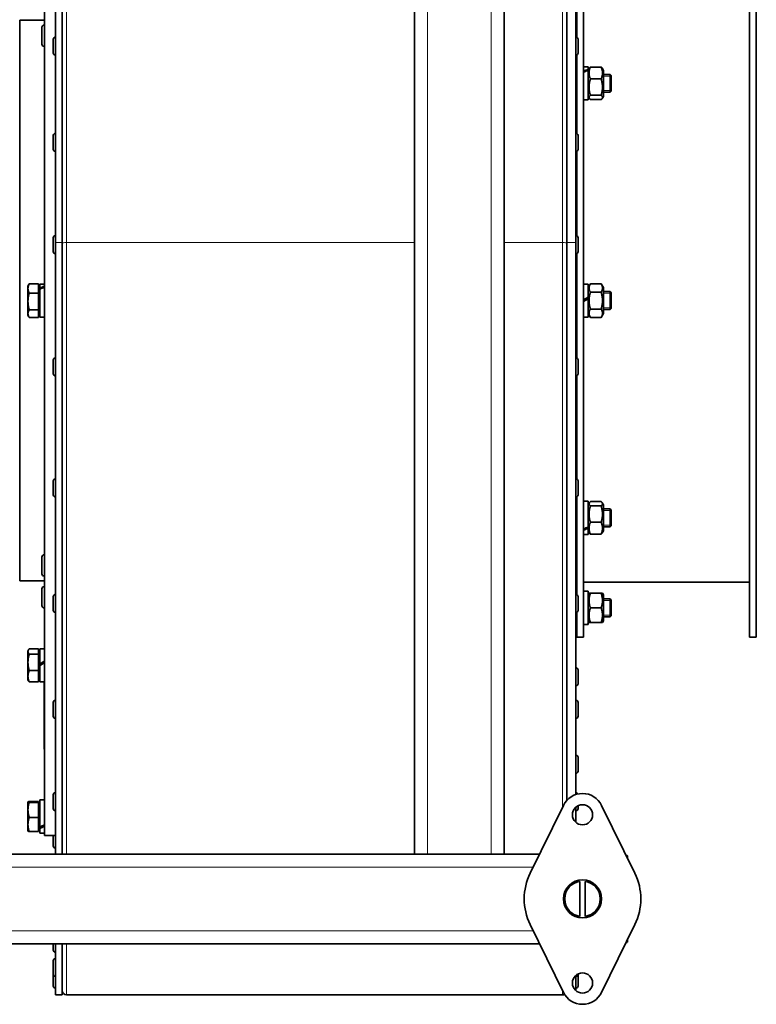
# Model space of a CAD drawing. Units: millimetres. Extents: x -210 to 2808, y -625 to 2859.
# Drawn here: x 1206 to 1534, y 2182 to 2621 of the extents above; entities that cross this region are included whole.
import ezdxf

# ---------------------------------------------------------------- set-up
doc = ezdxf.new("R2010")
doc.units = ezdxf.units.MM
doc.layers.add('Widoczne (ISO)', color=7, linetype='Continuous', lineweight=35, true_color=0xe60000)
doc.layers.add('Widoczne wąskie (ISO)', color=7, linetype='Continuous', lineweight=9, true_color=0x8080ff)

msp = doc.modelspace()

# ---------------------------------------------------------------- linework, layer by layer
at = {"layer": 'Widoczne (ISO)'}
for p, q in [((1216.6, 2257.48), (1216.6, 2709.24)), ((1221.6, 2521.89), (1221.6, 2709.24)), ((1224.6, 2521.89), (1224.6, 2709.24)), ((1381.6, 2709.24), (1381.6, 2249.24)), ((1421.6, 2709.24), (1421.6, 2249.24)), ((1449.6, 2521.89), (1449.6, 2685.31)), ((1453.6, 2521.89), (1453.6, 2682.72)), ((1454.1, 2613.37), (1454.1, 2644.43)), ((1457.1, 2345.98), (1457.1, 2645.98)), ((1531.1, 2645.98), (1531.1, 2345.98)), ((1534.1, 2645.98), (1534.1, 2345.98)), ((1205.6, 2620.98), (1205.6, 2370.98)), ((1205.6, 2620.98), (1216.6, 2620.98)), ((1215.5, 2610.31), (1215.5, 2617.83)), ((1216.49, 2618.82), (1216.6, 2618.82)), ((1220.6, 2606.36), (1220.6, 2612.56)), ((1221.5, 2613.46), (1221.6, 2613.46)), ((1453.7, 2613.46), (1453.6, 2613.46)), ((1454.6, 2612.56), (1454.6, 2606.36)), ((1216.49, 2609.32), (1216.6, 2609.32)), ((1221.5, 2605.46), (1221.6, 2605.46)), ((1453.7, 2605.46), (1453.6, 2605.46)), ((1454.1, 2570.43), (1454.1, 2605.55)), ((1457.1, 2600.25), (1459.1, 2600.25)), ((1459.1, 2600.25), (1459.1, 2599.07)), ((1459.1, 2598.65), (1459.64, 2599.58)), ((1459.1, 2599.07), (1459.1, 2598.59)), ((1464.92, 2600.1), (1460.09, 2600.1)), ((1465.9, 2598.65), (1465.37, 2599.58)), ((1454.1, 2596.85), (1453.6, 2596.85)), ((1459.1, 2598.59), (1459.1, 2585.45)), ((1464.92, 2594.8), (1460.09, 2594.8)), ((1465.9, 2587.05), (1465.9, 2598.65)), ((1468.9, 2596.85), (1465.9, 2596.85)), ((1468.9, 2588.85), (1468.9, 2596.85)), ((1469.4, 2596.35), (1468.9, 2596.85)), ((1469.4, 2596.35), (1469.4, 2589.35)), ((1459.1, 2587.05), (1459.64, 2586.12)), ((1464.92, 2587.55), (1460.09, 2587.55)), ((1465.9, 2587.05), (1465.37, 2586.12)), ((1468.9, 2588.85), (1465.9, 2588.85)), ((1469.4, 2589.35), (1468.9, 2588.85)), ((1457.1, 2585.45), (1459.1, 2585.45)), ((1464.92, 2585.6), (1460.09, 2585.6)), ((1220.6, 2563.42), (1220.6, 2569.62)), ((1221.5, 2570.52), (1221.6, 2570.52)), ((1453.7, 2570.52), (1453.6, 2570.52)), ((1454.6, 2569.62), (1454.6, 2563.42)), ((1221.5, 2562.52), (1221.6, 2562.52)), ((1453.7, 2562.52), (1453.6, 2562.52)), ((1454.1, 2524.83), (1454.1, 2562.61)), ((1221.5, 2524.92), (1221.6, 2524.92)), ((1453.7, 2524.92), (1453.6, 2524.92)), ((1220.6, 2517.82), (1220.6, 2524.02)), ((1221.6, 2249.24), (1221.6, 2521.89)), ((1224.6, 2249.24), (1224.6, 2521.89)), ((1449.6, 2273.16), (1449.6, 2521.89)), ((1453.6, 2275.75), (1453.6, 2521.89)), ((1454.6, 2524.02), (1454.6, 2517.82)), ((1221.5, 2516.92), (1221.6, 2516.92)), ((1453.7, 2516.92), (1453.6, 2516.92)), ((1454.1, 2470.33), (1454.1, 2517.01)), ((1209.3, 2502.48), (1209.75, 2503.26)), ((1209.3, 2502.48), (1209.3, 2501.42)), ((1214, 2503.47), (1209.88, 2503.47)), ((1214, 2503.47), (1214, 2499.36)), ((1214.6, 2503.38), (1214.6, 2501.69)), ((1214.6, 2503.38), (1216.6, 2503.38)), ((1457.1, 2503.38), (1459.1, 2503.38)), ((1459.1, 2501.78), (1460.09, 2503.48)), ((1459.1, 2503.38), (1459.1, 2497.53)), ((1464.92, 2503.48), (1460.09, 2503.48)), ((1465.9, 2501.78), (1464.92, 2503.48)), ((1209.3, 2501.42), (1209.3, 2495.62)), ((1214, 2499.36), (1209.88, 2499.36)), ((1214, 2501.79), (1214.6, 2501.79)), ((1214, 2499.36), (1214, 2491.87)), ((1214.6, 2501.15), (1214.6, 2501.69)), ((1214.6, 2501.15), (1214.6, 2488.58)), ((1454.1, 2499.98), (1453.6, 2499.98)), ((1464.92, 2499.73), (1460.09, 2499.73)), ((1465.9, 2490.18), (1465.9, 2501.78)), ((1468.9, 2499.98), (1465.9, 2499.98)), ((1468.9, 2491.98), (1468.9, 2499.98)), ((1469.4, 2499.48), (1468.9, 2499.98)), ((1469.4, 2499.48), (1469.4, 2492.48)), ((1209.3, 2495.62), (1209.3, 2490.18)), ((1459.1, 2497.53), (1457.1, 2496.38)), ((1457.1, 2495.58), (1459.1, 2496.73)), ((1459.1, 2497.53), (1459.1, 2496.73)), ((1459.1, 2496.73), (1459.1, 2488.58)), ((1209.3, 2490.18), (1209.3, 2489.48)), ((1209.3, 2489.48), (1209.75, 2488.7)), ((1214, 2491.87), (1209.88, 2491.87)), ((1214, 2491.87), (1214, 2488.49)), ((1214, 2490.16), (1214.6, 2490.16)), ((1454.1, 2491.98), (1453.6, 2491.98)), ((1459.1, 2490.18), (1460.09, 2488.47)), ((1464.92, 2492.23), (1460.09, 2492.23)), ((1465.9, 2490.18), (1464.92, 2488.47)), ((1468.9, 2491.98), (1465.9, 2491.98)), ((1469.4, 2492.48), (1468.9, 2491.98)), ((1214, 2488.49), (1209.88, 2488.49)), ((1214.6, 2488.58), (1216.6, 2488.58)), ((1457.1, 2488.58), (1459.1, 2488.58)), ((1464.92, 2488.47), (1460.09, 2488.47)), ((1220.6, 2463.33), (1220.6, 2469.53)), ((1221.5, 2470.43), (1221.6, 2470.43)), ((1453.7, 2470.43), (1453.6, 2470.43)), ((1454.6, 2469.53), (1454.6, 2463.33)), ((1221.5, 2462.43), (1221.6, 2462.43)), ((1453.7, 2462.43), (1453.6, 2462.43)), ((1454.1, 2416.36), (1454.1, 2462.52)), ((1220.6, 2409.36), (1220.6, 2415.56)), ((1221.5, 2416.46), (1221.6, 2416.46)), ((1453.7, 2416.46), (1453.6, 2416.46)), ((1454.6, 2415.56), (1454.6, 2409.36)), ((1221.5, 2408.46), (1221.6, 2408.46)), ((1453.7, 2408.46), (1453.6, 2408.46)), ((1454.1, 2364.86), (1454.1, 2408.55)), ((1457.1, 2406.51), (1459.1, 2406.51)), ((1459.1, 2406.51), (1459.1, 2395.09)), ((1459.1, 2404.91), (1459.64, 2405.83)), ((1464.92, 2406.36), (1460.09, 2406.36)), ((1465.9, 2404.91), (1465.37, 2405.83)), ((1464.92, 2404.41), (1460.09, 2404.41)), ((1465.9, 2393.31), (1465.9, 2404.91)), ((1468.9, 2403.11), (1465.9, 2403.11)), ((1468.9, 2395.11), (1468.9, 2403.11)), ((1469.4, 2402.61), (1468.9, 2403.11)), ((1469.4, 2402.61), (1469.4, 2395.61)), ((1464.92, 2397.16), (1460.09, 2397.16)), ((1454.1, 2395.11), (1453.6, 2395.11)), ((1459.1, 2395.09), (1459.1, 2394.43)), ((1459.1, 2394.43), (1459.1, 2391.71)), ((1459.1, 2393.31), (1459.64, 2392.38)), ((1465.9, 2393.31), (1465.37, 2392.38)), ((1468.9, 2395.11), (1465.9, 2395.11)), ((1469.4, 2395.61), (1468.9, 2395.11)), ((1457.1, 2391.71), (1459.1, 2391.71)), ((1464.92, 2391.86), (1460.09, 2391.86)), ((1215.5, 2374.13), (1215.5, 2381.65)), ((1216.49, 2382.64), (1216.6, 2382.64)), ((1205.6, 2370.98), (1216.6, 2370.98)), ((1216.49, 2373.14), (1216.6, 2373.14)), ((1215.5, 2359.99), (1215.5, 2367.51)), ((1216.49, 2368.5), (1216.6, 2368.5)), ((1457.1, 2370.48), (1531.1, 2370.48)), ((1457.1, 2366.38), (1459.1, 2366.38)), ((1459.1, 2366.38), (1459.1, 2351.74)), ((1220.6, 2357.85), (1220.6, 2364.05)), ((1221.5, 2364.95), (1221.6, 2364.95)), ((1453.7, 2364.95), (1453.6, 2364.95)), ((1454.6, 2364.05), (1454.6, 2357.85)), ((1459.1, 2364.78), (1459.51, 2365.48)), ((1459.51, 2365.48), (1460.09, 2365.48)), ((1464.92, 2365.48), (1460.09, 2365.48)), ((1464.92, 2365.48), (1465.5, 2365.48)), ((1465.9, 2364.78), (1465.5, 2365.48)), ((1465.9, 2353.18), (1465.9, 2364.78)), ((1468.9, 2362.98), (1465.9, 2362.98)), ((1468.9, 2354.98), (1468.9, 2362.98)), ((1469.4, 2362.48), (1468.9, 2362.98)), ((1469.4, 2362.48), (1469.4, 2355.48)), ((1216.49, 2359), (1216.6, 2359)), ((1464.92, 2358.98), (1460.09, 2358.98)), ((1221.5, 2356.95), (1221.6, 2356.95)), ((1453.7, 2356.95), (1453.6, 2356.95)), ((1454.1, 2354.98), (1453.6, 2354.98)), ((1454.1, 2345.98), (1454.1, 2357.04)), ((1459.1, 2353.18), (1459.51, 2352.48)), ((1465.9, 2353.18), (1465.5, 2352.48)), ((1468.9, 2354.98), (1465.9, 2354.98)), ((1469.4, 2355.48), (1468.9, 2354.98)), ((1457.8, 2351.58), (1459.1, 2351.58)), ((1459.1, 2351.74), (1459.1, 2351.62)), ((1459.1, 2351.62), (1459.1, 2351.58)), ((1460.09, 2352.48), (1459.51, 2352.48)), ((1464.92, 2352.48), (1460.09, 2352.48)), ((1465.5, 2352.48), (1464.92, 2352.48)), ((1457.1, 2345.98), (1454.1, 2345.98)), ((1531.1, 2345.98), (1534.1, 2345.98)), ((1209.3, 2339.84), (1209.5, 2340.19)), ((1209.3, 2339.84), (1209.3, 2339.52)), ((1214, 2340.69), (1209.88, 2340.69)), ((1214, 2340.69), (1214, 2338.35)), ((1214.6, 2340.74), (1214.6, 2334.06)), ((1214.6, 2340.74), (1216.6, 2340.74)), ((1209.3, 2339.52), (1209.3, 2334.67)), ((1214, 2338.35), (1209.88, 2338.35)), ((1214, 2339.16), (1214.6, 2339.16)), ((1214, 2338.35), (1214, 2331)), ((1209.3, 2334.67), (1209.3, 2328.5)), ((1214.6, 2333.99), (1214.6, 2334.06)), ((1214.6, 2333.26), (1214.6, 2333.99)), ((1214.6, 2333.26), (1214.6, 2325.94)), ((1453.7, 2332.27), (1453.6, 2332.27)), ((1454.6, 2331.37), (1454.6, 2325.17)), ((1209.3, 2328.5), (1209.3, 2326.84)), ((1209.3, 2326.84), (1209.5, 2326.5)), ((1214, 2331), (1209.88, 2331)), ((1214, 2331), (1214, 2326)), ((1214, 2327.53), (1214.6, 2327.53)), ((1214, 2326), (1209.88, 2326)), ((1214.6, 2325.94), (1216.6, 2325.94)), ((1216.49, 2295.98), (1216.49, 2325.94)), ((1453.7, 2324.27), (1453.6, 2324.27)), ((1220.6, 2310.67), (1220.6, 2316.87)), ((1221.5, 2317.77), (1221.6, 2317.77)), ((1453.7, 2317.77), (1453.6, 2317.77)), ((1454.6, 2316.87), (1454.6, 2310.67)), ((1221.5, 2309.77), (1221.6, 2309.77)), ((1453.7, 2309.77), (1453.6, 2309.77)), ((1216.6, 2295.98), (1216.49, 2295.98)), ((1453.7, 2293.26), (1453.6, 2293.26)), ((1454.6, 2292.36), (1454.6, 2286.16)), ((1453.7, 2285.26), (1453.6, 2285.26)), ((1220.6, 2269.5), (1220.6, 2275.7)), ((1221.5, 2276.6), (1221.6, 2276.6)), ((1453.7, 2276.6), (1453.6, 2276.6)), ((1209.3, 2272.48), (1209.31, 2272.49)), ((1209.3, 2272.48), (1209.3, 2272.47)), ((1209.3, 2272.47), (1209.3, 2268.91)), ((1214, 2272.68), (1209.88, 2272.68)), ((1214, 2272.26), (1209.88, 2272.26)), ((1214, 2272.68), (1214, 2272.26)), ((1214, 2272.26), (1214, 2265.56)), ((1214, 2271.79), (1214.6, 2271.79)), ((1214.6, 2273.38), (1214.6, 2261.27)), ((1214.6, 2273.38), (1216.6, 2273.38)), ((1433.25, 2240.68), (1448.07, 2270.92)), ((1453.6, 2263.38), (1453.6, 2270.09)), ((1454.6, 2270.77), (1454.6, 2269.5)), ((1465.13, 2270.92), (1479.95, 2240.68)), ((1209.3, 2268.91), (1209.3, 2262.42)), ((1214, 2265.56), (1209.88, 2265.56)), ((1214, 2265.56), (1214, 2259.28)), ((1221.5, 2268.6), (1221.6, 2268.6)), ((1453.7, 2268.6), (1453.6, 2268.6)), ((1209.3, 2262.42), (1209.3, 2259.48)), ((1214.6, 2260.69), (1214.6, 2261.27)), ((1209.3, 2259.48), (1209.31, 2259.47)), ((1214, 2259.28), (1209.88, 2259.28)), ((1214, 2260.16), (1214.6, 2260.16)), ((1214.6, 2260.69), (1214.6, 2258.58)), ((1214.6, 2258.58), (1216.6, 2258.58)), ((1221.6, 2257.48), (1216.6, 2257.48)), ((1220.6, 2252.83), (1220.6, 2257.48)), ((1381.6, 2249.24), (981.6, 2249.24)), ((1221.5, 2251.93), (1221.6, 2251.93)), ((1387.4, 2249.24), (1381.6, 2249.24)), ((1387.4, 2249.24), (1415.8, 2249.24)), ((1421.6, 2249.24), (1415.8, 2249.24)), ((1437.45, 2249.24), (1421.6, 2249.24)), ((1476.6, 2247.51), (1476.6, 2248.46)), ((1455.45, 2221.42), (1455.45, 2237.05)), ((1457.76, 2237.05), (1457.76, 2221.42)), ((1448.07, 2187.56), (1433.25, 2217.8)), ((1479.95, 2217.8), (1465.13, 2187.56)), ((1437.45, 2209.24), (925.76, 2209.24)), ((1220.6, 2206.38), (1220.6, 2209.24)), ((1221.6, 2186.48), (1221.6, 2209.24)), ((1224.6, 2186.48), (1224.6, 2209.24)), ((1476.6, 2210.01), (1476.6, 2210.96)), ((1221.5, 2205.48), (1221.6, 2205.48)), ((1220.6, 2195.55), (1220.6, 2201.75)), ((1221.5, 2202.65), (1221.6, 2202.65)), ((1220.6, 2190.38), (1220.6, 2195.55)), ((1453.6, 2188.38), (1453.6, 2195.09)), ((1454.6, 2195.77), (1454.6, 2195.55)), ((1454.6, 2195.55), (1454.6, 2190.38)), ((1221.5, 2194.65), (1221.6, 2194.65)), ((1453.7, 2194.65), (1453.6, 2194.65)), ((1221.5, 2189.48), (1221.6, 2189.48)), ((1224.6, 2186.48), (1221.6, 2186.48)), ((1447.73, 2186.48), (1226.48, 2186.48)), ((1453.7, 2189.48), (1453.6, 2189.48))]:
    msp.add_line(p, q, dxfattribs=at)
for centre, radius in [((1456.6, 2266.74), 4.5), ((1456.6, 2229.24), 8.5), ((1456.6, 2191.74), 4.5)]:
    msp.add_circle(centre, radius, dxfattribs=at)
for centre, radius, start, end in [((1216.49, 2617.83), 0.99, 90, 180), ((1221.5, 2612.56), 0.9, 90, 180), ((1453.7, 2612.56), 0.9, 0, 90), ((1216.49, 2610.31), 0.99, 180, 270), ((1221.5, 2606.36), 0.9, 180, 270), ((1453.7, 2606.36), 0.9, 270, 0), ((1221.5, 2569.62), 0.9, 90, 180), ((1453.7, 2569.62), 0.9, 0, 90), ((1221.5, 2563.42), 0.9, 180, 270), ((1453.7, 2563.42), 0.9, 270, 0), ((1221.5, 2524.02), 0.9, 90, 180), ((1453.7, 2524.02), 0.9, 0, 90), ((1221.5, 2517.82), 0.9, 180, 270), ((1453.7, 2517.82), 0.9, 270, 0), ((1221.5, 2469.53), 0.9, 90, 180), ((1453.7, 2469.53), 0.9, 0, 90), ((1221.5, 2463.33), 0.9, 180, 270), ((1453.7, 2463.33), 0.9, 270, 0), ((1221.5, 2415.56), 0.9, 90, 180), ((1453.7, 2415.56), 0.9, 0, 90), ((1221.5, 2409.36), 0.9, 180, 270), ((1453.7, 2409.36), 0.9, 270, 0), ((1216.49, 2381.65), 0.99, 90, 180), ((1216.49, 2374.13), 0.99, 180, 270), ((1216.49, 2367.51), 0.99, 90, 180), ((1221.5, 2364.05), 0.9, 90, 180), ((1453.7, 2364.05), 0.9, 0, 90), ((1216.49, 2359.99), 0.99, 180, 270), ((1221.5, 2357.85), 0.9, 180, 270), ((1453.7, 2357.85), 0.9, 270, 0), ((1453.7, 2331.37), 0.9, 0, 90), ((1453.7, 2325.17), 0.9, 270, 0), ((1221.5, 2316.87), 0.9, 90, 180), ((1453.7, 2316.87), 0.9, 0, 90), ((1221.5, 2310.67), 0.9, 180, 270), ((1453.7, 2310.67), 0.9, 270, 0), ((1453.7, 2292.36), 0.9, 0, 90), ((1453.7, 2286.16), 0.9, 270, 0), ((1221.5, 2275.7), 0.9, 90, 180), ((1456.6, 2266.74), 9.5, 26.1039, 153.8961), ((1453.7, 2275.7), 0.9, 19.9386, 90), ((1221.5, 2269.5), 0.9, 180, 270), ((1453.7, 2269.5), 0.9, 270, 0), ((1221.5, 2252.83), 0.9, 180, 270), ((1473.7, 2243.44), 5.8, 60, 66.8181), ((1456.6, 2229.24), 26, 153.8961, 206.1039), ((1456.6, 2229.24), 26, 333.8961, 26.1039), ((1456.6, 2229.24), 7.9, 98.4069, 261.5931), ((1456.6, 2229.24), 7.9, 278.4069, 81.5931), ((1473.7, 2215.04), 5.8, 293.1819, 300), ((1221.5, 2206.38), 0.9, 180, 270), ((1221.5, 2201.75), 0.9, 90, 180), ((1221.5, 2195.55), 0.9, 180, 270), ((1453.7, 2195.55), 0.9, 270, 0), ((1221.5, 2190.38), 0.9, 180, 270), ((1226.48, 2188.35), 1.87, 180, 270), ((1447.73, 2188.35), 1.88, 270, 296.4438), ((1456.6, 2191.74), 9.5, 206.1039, 333.8961), ((1453.7, 2190.38), 0.9, 270, 0)]:
    msp.add_arc(centre, radius, start, end, dxfattribs=at)
for centre, major_axis, ratio, start_param, end_param in [((1456.41, 2592.85), (-12.65, -6), 0.341999, 4.339842, 4.497433), ((1457.8, 2592.85), (-12.65, -6), 0.341999, 4.44935, 4.605594), ((1213.91, 2495.98), (-12.64, -5.83), 0.360252, 4.336054, 4.493645), ((1215.3, 2495.98), (-12.64, -5.83), 0.360252, 4.445561, 4.601806), ((1456.41, 2399.11), (-12.65, -6), 0.341999, 1.464001, 1.621593), ((1457.8, 2399.11), (-12.65, -6), 0.341999, 1.355841, 1.512085), ((1456.41, 2358.98), (-12.82, 0), 0.57735, 1.624877, 1.782468), ((1457.8, 2358.98), (-12.82, 0), 0.57735, 1.516716, 1.672961), ((1213.91, 2333.34), (-12.82, -7.4), 0.01833, 4.49014, 4.647731), ((1213.91, 2333.34), (-7.36, -4.25), 0.01833, 4.327306, 4.607554), ((1215.3, 2333.34), (-12.82, -7.4), 0.01833, 4.599647, 4.755892), ((1213.91, 2265.98), (-12.66, -6.16), 0.32364, 1.46865, 1.626242), ((1215.3, 2265.98), (-12.66, -6.16), 0.32364, 1.360489, 1.516734)]:
    msp.add_ellipse(centre, major_axis=major_axis, ratio=ratio, start_param=start_param, end_param=end_param, dxfattribs=at)
for points, weights in [([(1460.09, 2600.1), (1459, 2597.45), (1460.09, 2594.8)], [1, 1.15470053838, 1]), ([(1459.64, 2599.58), (1459.78, 2599.83), (1460.09, 2600.1)], [1.0586772248, 1.03934546673, 1]), ([(1464.92, 2594.8), (1466, 2597.45), (1464.92, 2600.1)], [1, 1.15470053838, 1]), ([(1464.92, 2600.1), (1465.22, 2599.83), (1465.37, 2599.58)], [1, 1.03934546673, 1.0586772248]), ([(1460.09, 2594.8), (1459, 2591.17), (1460.09, 2587.55)], [1, 1.15470053838, 1]), ([(1464.92, 2587.55), (1466, 2591.17), (1464.92, 2594.8)], [1, 1.15470053838, 1]), ([(1460.09, 2587.55), (1459, 2586.57), (1460.09, 2585.6)], [1, 1.15470053838, 1]), ([(1464.92, 2585.6), (1466, 2586.57), (1464.92, 2587.55)], [1, 1.15470053838, 1]), ([(1209.88, 2503.47), (1209.3, 2502.37), (1209.3, 2501.42)], [1, 1.0379548493, 1]), ([(1209.75, 2503.26), (1209.81, 2503.37), (1209.88, 2503.47)], [1.00770919454, 1.00435408755, 1]), ([(1460.09, 2503.48), (1459, 2501.61), (1460.09, 2499.73)], [1, 1.15470053838, 1]), ([(1464.92, 2499.73), (1466, 2501.61), (1464.92, 2503.48)], [1, 1.15470053838, 1]), ([(1209.3, 2501.42), (1209.3, 2500.46), (1209.88, 2499.36)], [1, 1.0379548493, 1]), ([(1209.88, 2499.36), (1209.3, 2497.35), (1209.3, 2495.62)], [1, 1.0379548493, 1]), ([(1460.09, 2499.73), (1459, 2495.98), (1460.09, 2492.23)], [1, 1.15470053838, 1]), ([(1464.92, 2492.23), (1466, 2495.98), (1464.92, 2499.73)], [1, 1.15470053838, 1]), ([(1209.3, 2495.62), (1209.3, 2493.88), (1209.88, 2491.87)], [1, 1.0379548493, 1]), ([(1209.88, 2491.87), (1209.3, 2490.96), (1209.3, 2490.18)], [1, 1.0379548493, 1]), ([(1209.3, 2490.18), (1209.3, 2489.39), (1209.88, 2488.49)], [1, 1.0379548493, 1]), ([(1460.09, 2492.23), (1459, 2490.35), (1460.09, 2488.47)], [1, 1.15470053838, 1]), ([(1464.92, 2488.47), (1466, 2490.35), (1464.92, 2492.23)], [1, 1.15470053838, 1]), ([(1460.09, 2406.36), (1459, 2405.38), (1460.09, 2404.41)], [1, 1.15470053838, 1]), ([(1464.92, 2404.41), (1466, 2405.38), (1464.92, 2406.36)], [1, 1.15470053838, 1]), ([(1460.09, 2404.41), (1459, 2400.79), (1460.09, 2397.16)], [1, 1.15470053838, 1]), ([(1464.92, 2397.16), (1466, 2400.79), (1464.92, 2404.41)], [1, 1.15470053838, 1]), ([(1460.09, 2397.16), (1459, 2394.51), (1460.09, 2391.86)], [1, 1.15470053838, 1]), ([(1464.92, 2391.86), (1466, 2394.51), (1464.92, 2397.16)], [1, 1.15470053838, 1]), ([(1460.09, 2391.86), (1459.78, 2392.13), (1459.64, 2392.38)], [1, 1.03934546673, 1.0586772248]), ([(1465.37, 2392.38), (1465.22, 2392.13), (1464.92, 2391.86)], [1.0586772248, 1.03934546673, 1]), ([(1460.09, 2365.48), (1459, 2362.23), (1460.09, 2358.98)], [1, 1.15470053838, 1]), ([(1464.92, 2358.98), (1466, 2362.23), (1464.92, 2365.48)], [1, 1.15470053838, 1]), ([(1460.09, 2358.98), (1459, 2355.73), (1460.09, 2352.48)], [1, 1.15470053838, 1]), ([(1464.92, 2352.48), (1466, 2355.73), (1464.92, 2358.98)], [1, 1.15470053838, 1]), ([(1209.88, 2340.69), (1209.3, 2340.06), (1209.3, 2339.52)], [1, 1.0379548493, 1]), ([(1209.3, 2339.52), (1209.3, 2338.98), (1209.88, 2338.35)], [1, 1.0379548493, 1]), ([(1209.88, 2338.35), (1209.3, 2336.38), (1209.3, 2334.67)], [1, 1.0379548493, 1]), ([(1209.3, 2334.67), (1209.3, 2332.97), (1209.88, 2331)], [1, 1.0379548493, 1]), ([(1209.88, 2331), (1209.3, 2329.66), (1209.3, 2328.5)], [1, 1.0379548493, 1]), ([(1209.3, 2328.5), (1209.3, 2327.34), (1209.88, 2326)], [1, 1.0379548493, 1]), ([(1209.88, 2326), (1209.64, 2326.26), (1209.5, 2326.5)], [1, 1.01560417798, 1.01837782838]), ([(1209.88, 2272.68), (1209.3, 2272.57), (1209.3, 2272.47)], [1, 1.0379548493, 1]), ([(1209.3, 2272.47), (1209.3, 2272.37), (1209.88, 2272.26)], [1, 1.0379548493, 1]), ([(1209.88, 2272.26), (1209.3, 2270.46), (1209.3, 2268.91)], [1, 1.0379548493, 1]), ([(1209.3, 2268.91), (1209.3, 2267.35), (1209.88, 2265.56)], [1, 1.0379548493, 1]), ([(1209.88, 2265.56), (1209.3, 2263.88), (1209.3, 2262.42)], [1, 1.0379548493, 1]), ([(1209.3, 2262.42), (1209.3, 2260.96), (1209.88, 2259.28)], [1, 1.0379548493, 1]), ([(1209.88, 2259.28), (1209.36, 2259.38), (1209.31, 2259.47)], [1, 1.0341252407, 1.00688640939])]:
    msp.add_rational_spline(points, weights, degree=2, dxfattribs=at)
at = {"layer": 'Widoczne wąskie (ISO)'}
for p, q in [((1226.48, 2709.24), (1226.48, 2521.89)), ((1387.4, 2709.24), (1387.4, 2249.24)), ((1415.8, 2709.24), (1415.8, 2249.24)), ((1447.73, 2688.26), (1447.73, 2521.89)), ((1216.49, 2618.82), (1216.49, 2609.32)), ((1221.5, 2613.46), (1221.5, 2605.46)), ((1453.7, 2605.46), (1453.7, 2613.46)), ((1454.1, 2596.11), (1453.6, 2596.11)), ((1469.4, 2596.11), (1465.9, 2596.11)), ((1465.9, 2589.6), (1469.4, 2589.6)), ((1221.5, 2570.52), (1221.5, 2562.52)), ((1453.7, 2562.52), (1453.7, 2570.52)), ((1221.5, 2524.92), (1221.5, 2516.92)), ((1453.7, 2516.92), (1453.7, 2524.92)), ((1224.6, 2521.89), (1221.6, 2521.89)), ((1381.6, 2521.89), (1226.48, 2521.89)), ((1226.48, 2521.89), (1226.48, 2249.24)), ((1447.73, 2521.89), (1421.6, 2521.89)), ((1447.73, 2521.89), (1447.73, 2270.21)), ((1453.6, 2521.89), (1449.6, 2521.89)), ((1454.1, 2499.24), (1453.6, 2499.24)), ((1469.4, 2499.24), (1465.9, 2499.24)), ((1453.6, 2492.72), (1454.1, 2492.72)), ((1465.9, 2492.72), (1469.4, 2492.72)), ((1221.5, 2470.43), (1221.5, 2462.43)), ((1453.7, 2462.43), (1453.7, 2470.43)), ((1221.5, 2416.46), (1221.5, 2408.46)), ((1453.7, 2408.46), (1453.7, 2416.46)), ((1469.4, 2402.36), (1465.9, 2402.36)), ((1453.6, 2395.85), (1454.1, 2395.85)), ((1465.9, 2395.85), (1469.4, 2395.85)), ((1216.49, 2382.64), (1216.49, 2373.14)), ((1216.49, 2368.5), (1216.49, 2359)), ((1221.5, 2364.95), (1221.5, 2356.95)), ((1453.7, 2356.95), (1453.7, 2364.95)), ((1469.4, 2362.24), (1465.9, 2362.24)), ((1453.6, 2355.72), (1454.1, 2355.72)), ((1465.9, 2355.72), (1469.4, 2355.72)), ((1453.7, 2324.27), (1453.7, 2332.27)), ((1221.5, 2317.77), (1221.5, 2309.77)), ((1453.7, 2309.77), (1453.7, 2317.77)), ((1453.7, 2285.26), (1453.7, 2293.26)), ((1221.5, 2276.6), (1221.5, 2268.6)), ((1453.7, 2275.78), (1453.7, 2276.6)), ((1453.7, 2268.6), (1453.7, 2270.18)), ((1221.5, 2257.48), (1221.5, 2251.93)), ((1434.61, 2243.44), (928.6, 2243.44)), ((1434.61, 2215.04), (928.6, 2215.04)), ((1221.5, 2209.24), (1221.5, 2205.48)), ((1226.48, 2209.24), (1226.48, 2186.48)), ((1221.5, 2202.65), (1221.5, 2194.65)), ((1453.7, 2194.65), (1453.7, 2195.18)), ((1221.5, 2194.65), (1221.5, 2189.48)), ((1453.7, 2189.48), (1453.7, 2194.65)), ((1447.73, 2188.26), (1447.73, 2186.48))]:
    msp.add_line(p, q, dxfattribs=at)
for centre, major_axis, start_param, end_param in [((1226.48, 2521.63), (-1.87, 0), 4.712389, 6.283185), ((1447.73, 2521.63), (1.88, 0), 0, 1.570796)]:
    msp.add_ellipse(centre, major_axis=major_axis, ratio=0.138927, start_param=start_param, end_param=end_param, dxfattribs=at)

doc.saveas('drawing.dxf')
